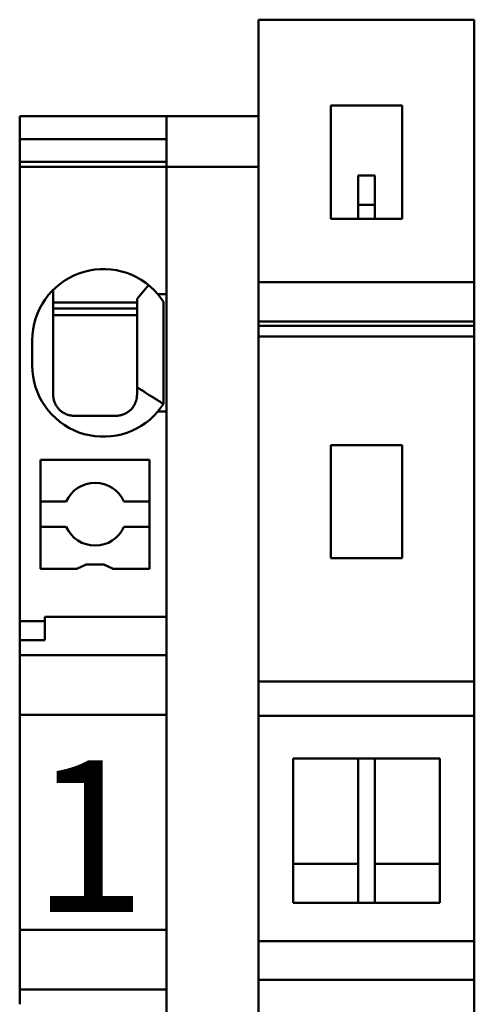
# Model space of a CAD drawing. Units: inches. Extents: x 35.9 to 86.2, y 10 to 24.4.
# Drawn here: x 80.3 to 80.7, y 11.4 to 12.2 of the extents above; entities that cross this region are included whole.
import ezdxf

# ---------------------------------------------------------------- set-up
doc = ezdxf.new("R2010")
doc.units = ezdxf.units.IN
doc.header["$MEASUREMENT"] = 0
doc.layers.add('Visible (ANSI)', color=7, linetype='Continuous', lineweight=50)
doc.styles.get("Standard").update_dxf_attribs({"font": 'arial.ttf'})

msp = doc.modelspace()

# ---------------------------------------------------------------- linework, layer by layer
at = {"layer": 'Visible (ANSI)'}
for p, q in [((80.52297, 12.11239), (80.52297, 12.21039)), ((80.70097, 12.21039), (80.52297, 12.21039)), ((80.70097, 11.99383), (80.70097, 12.21039)), ((80.58259, 12.04621), (80.58259, 12.13953)), ((80.58259, 12.13953), (80.64135, 12.13953)), ((80.64135, 12.13953), (80.64135, 12.04621)), ((80.32596, 12.13089), (80.44693, 12.13089)), ((80.32596, 12.13089), (80.32596, 12.11185)), ((80.44693, 12.08917), (80.44693, 12.13089)), ((80.44693, 12.13089), (80.52297, 12.13089)), ((80.32596, 12.09317), (80.32596, 12.11185)), ((80.32596, 12.11185), (80.44693, 12.11185)), ((80.52297, 12.11239), (80.52297, 12.08917)), ((80.32596, 12.09317), (80.44693, 12.09317)), ((80.32596, 12.08917), (80.32596, 12.09317)), ((80.44693, 12.08917), (80.44693, 12.09317)), ((80.32596, 12.08917), (80.44693, 12.08917)), ((80.32596, 12.08917), (80.32596, 11.71435)), ((80.44693, 12.08917), (80.44693, 11.984)), ((80.44693, 10.61725), (80.44693, 12.08917)), ((80.52297, 12.08917), (80.44693, 12.08917)), ((80.52297, 12.08917), (80.52297, 11.958)), ((80.60506, 12.08199), (80.60506, 12.0578)), ((80.60506, 12.08199), (80.61889, 12.08199)), ((80.61889, 12.08199), (80.61889, 12.0578)), ((80.60506, 12.04621), (80.60506, 12.0578)), ((80.60506, 12.0578), (80.61889, 12.0578)), ((80.61889, 12.04621), (80.61889, 12.0578)), ((80.64135, 12.04621), (80.58259, 12.04621)), ((80.70097, 11.99383), (80.52297, 11.99383)), ((80.70097, 11.99383), (80.70097, 11.96146)), ((80.35361, 11.9876), (80.35361, 11.92524)), ((80.43225, 11.99149), (80.42274, 11.98024)), ((80.42274, 11.90727), (80.42274, 11.98024)), ((80.44693, 11.984), (80.43989, 11.984)), ((80.44452, 11.97774), (80.44452, 11.95301)), ((80.35361, 11.97708), (80.42274, 11.97708)), ((80.42274, 11.97216), (80.35361, 11.97216)), ((80.42274, 11.96671), (80.35361, 11.96671)), ((80.70097, 11.96146), (80.52297, 11.96146)), ((80.70097, 11.958), (80.70097, 11.96146)), ((80.44452, 11.95301), (80.44452, 11.91821)), ((80.52297, 11.94908), (80.52297, 11.958)), ((80.70097, 11.958), (80.52297, 11.958)), ((80.70097, 11.94908), (80.70097, 11.958)), ((80.33633, 11.94598), (80.33633, 11.92524)), ((80.52297, 11.66462), (80.52297, 11.94908)), ((80.52297, 11.94908), (80.70097, 11.94908)), ((80.70097, 11.66462), (80.70097, 11.94908)), ((80.35361, 11.92524), (80.35361, 11.90104)), ((80.44452, 11.91821), (80.44452, 11.89347)), ((80.42274, 11.90104), (80.42274, 11.90727)), ((80.37089, 11.88376), (80.40545, 11.88376)), ((80.43989, 11.88722), (80.44693, 11.88722)), ((80.44693, 11.88722), (80.44693, 11.71786)), ((80.58259, 11.76624), (80.58259, 11.85957)), ((80.58259, 11.85957), (80.64135, 11.85957)), ((80.64135, 11.85957), (80.64135, 11.76624)), ((80.34324, 11.7576), (80.34324, 11.84747)), ((80.34324, 11.84747), (80.43311, 11.84747)), ((80.43311, 11.84747), (80.43311, 11.7576)), ((80.34324, 11.81291), (80.36441, 11.81291)), ((80.41193, 11.81291), (80.43311, 11.81291)), ((80.36441, 11.79217), (80.34324, 11.79217)), ((80.43311, 11.79217), (80.41193, 11.79217)), ((80.64135, 11.76624), (80.58259, 11.76624)), ((80.37321, 11.7576), (80.38087, 11.76106)), ((80.38087, 11.76106), (80.39548, 11.76106)), ((80.39548, 11.76106), (80.40313, 11.7576)), ((80.37321, 11.7576), (80.34324, 11.7576)), ((80.43311, 11.7576), (80.40313, 11.7576)), ((80.44693, 11.71786), (80.3467, 11.71786)), ((80.3467, 11.71786), (80.3467, 11.71435)), ((80.3467, 11.71435), (80.32596, 11.71435)), ((80.32596, 11.69862), (80.32596, 11.71435)), ((80.3467, 11.69862), (80.3467, 11.71435)), ((80.32596, 11.69862), (80.32596, 11.68642)), ((80.3467, 11.69862), (80.32596, 11.69862)), ((80.44693, 11.68642), (80.32596, 11.68642)), ((80.32596, 11.68642), (80.32596, 11.66872)), ((80.32596, 11.66872), (80.32596, 11.63719)), ((80.52297, 11.63626), (80.52297, 11.66462)), ((80.70097, 11.66462), (80.52297, 11.66462)), ((80.70097, 11.63626), (80.70097, 11.66462)), ((80.32596, 11.63719), (80.44693, 11.63719)), ((80.32596, 11.4598), (80.32596, 11.63719)), ((80.52297, 11.63626), (80.52297, 11.45052)), ((80.52297, 11.63626), (80.70097, 11.63626)), ((80.70097, 11.45052), (80.70097, 11.63626)), ((80.55149, 11.48196), (80.55149, 11.6012)), ((80.55149, 11.6012), (80.67246, 11.6012)), ((80.60506, 11.48196), (80.60506, 11.6012)), ((80.61889, 11.48196), (80.61889, 11.6012)), ((80.67246, 11.6012), (80.67246, 11.48196)), ((80.67246, 11.48196), (80.55149, 11.48196)), ((80.32596, 11.4598), (80.44693, 11.4598)), ((80.32596, 11.42827), (80.32596, 11.4598)), ((80.52297, 11.41855), (80.52297, 11.45052)), ((80.52297, 11.45052), (80.70097, 11.45052)), ((80.70097, 11.05942), (80.70097, 11.45052)), ((80.32596, 11.41057), (80.32596, 11.42827)), ((80.52297, 11.36076), (80.52297, 11.41855)), ((80.52297, 11.41855), (80.70097, 11.41855)), ((80.32596, 11.41057), (80.44693, 11.41057)), ((80.32596, 11.39837), (80.32596, 11.41057))]:
    msp.add_line(p, q, dxfattribs=at)
for centre, radius, start, end in [((80.39509, 11.94598), 0.05876, 40.32022, 180), ((80.39509, 11.94598), 0.05876, 34.79967, 40.32022), ((80.39509, 11.92524), 0.05876, 180, 319.67978), ((80.39509, 11.92524), 0.05876, 319.67978, 325.20033), ((80.38817, 11.80254), 0.02592, 23.57818, 156.42182), ((80.38817, 11.80254), 0.02592, 203.57818, 336.42182)]:
    msp.add_arc(centre, radius, start, end, dxfattribs=at)
for points, knots in [([(80.44452, 11.97774), (80.4444, 11.97792), (80.44429, 11.97809), (80.44419, 11.97825), (80.44408, 11.97842), (80.44397, 11.97857), (80.44388, 11.97872), (80.44378, 11.97887), (80.44368, 11.97901), (80.44359, 11.97914), (80.4435, 11.97927), (80.44342, 11.97939), (80.44334, 11.97951)], [0, 0, 0, 0, 0.0358601, 0.0358601, 0.0358601, 0.0717543, 0.0717543, 0.0717543, 0.1076402, 0.1076402, 0.1076402, 0.1434904, 0.1434904, 0.1434904, 0.1434904]), ([(80.35361, 11.90104), (80.35361, 11.90057), (80.35363, 11.90008), (80.35367, 11.89959), (80.35369, 11.89934), (80.35372, 11.89909), (80.35375, 11.89884), (80.35378, 11.89859), (80.35382, 11.89834), (80.35387, 11.89808), (80.35395, 11.89757), (80.35407, 11.89705), (80.35421, 11.89652), (80.35435, 11.89599), (80.35453, 11.89546), (80.35473, 11.89493), (80.35483, 11.89466), (80.35494, 11.8944), (80.35505, 11.89413), (80.35517, 11.89387), (80.35529, 11.8936), (80.35542, 11.89334), (80.35556, 11.89307), (80.3557, 11.8928), (80.35585, 11.89254), (80.35599, 11.89228), (80.35615, 11.89202), (80.35632, 11.89176), (80.35648, 11.8915), (80.35666, 11.89124), (80.35684, 11.89099), (80.35702, 11.89073), (80.35721, 11.89048), (80.3574, 11.89024), (80.3576, 11.89), (80.3578, 11.88976), (80.35801, 11.88952), (80.35822, 11.88929), (80.35844, 11.88906), (80.35866, 11.88883), (80.35889, 11.88861), (80.35912, 11.88839), (80.35935, 11.88818), (80.35959, 11.88797), (80.35983, 11.88776), (80.36008, 11.88756), (80.36032, 11.88737), (80.36057, 11.88718), (80.36082, 11.887), (80.36107, 11.88682), (80.36133, 11.88665), (80.36159, 11.88648), (80.36184, 11.88632), (80.36211, 11.88616), (80.36237, 11.88601), (80.36263, 11.88586), (80.3629, 11.88572), (80.36316, 11.88558), (80.36343, 11.88545), (80.3637, 11.88533), (80.36397, 11.88521), (80.36423, 11.88509), (80.3645, 11.88498), (80.36477, 11.88488), (80.3653, 11.88468), (80.36582, 11.88451), (80.36635, 11.88437), (80.36688, 11.88423), (80.3674, 11.88411), (80.36791, 11.88402), (80.36843, 11.88393), (80.36893, 11.88387), (80.36943, 11.88382), (80.36993, 11.88378), (80.37042, 11.88376), (80.37089, 11.88376)], [0, 0, 0, 0, 0.054807, 0.054807, 0.054807, 0.0821481, 0.0821481, 0.0821481, 0.1094849, 0.1094849, 0.1094849, 0.1644302, 0.1644302, 0.1644302, 0.2193669, 0.2193669, 0.2193669, 0.2467331, 0.2467331, 0.2467331, 0.2740902, 0.2740902, 0.2740902, 0.3015821, 0.3015821, 0.3015821, 0.3291214, 0.3291214, 0.3291214, 0.3566207, 0.3566207, 0.3566207, 0.3840136, 0.3840136, 0.3840136, 0.411385, 0.411385, 0.411385, 0.438899, 0.438899, 0.438899, 0.4664696, 0.4664696, 0.4664696, 0.4939962, 0.4939962, 0.4939962, 0.5213823, 0.5213823, 0.5213823, 0.5487588, 0.5487588, 0.5487588, 0.576247, 0.576247, 0.576247, 0.6037972, 0.6037972, 0.6037972, 0.6313355, 0.6313355, 0.6313355, 0.6587721, 0.6587721, 0.6587721, 0.7134961, 0.7134961, 0.7134961, 0.7685046, 0.7685046, 0.7685046, 0.8236338, 0.8236338, 0.8236338, 0.8785184, 0.8785184, 0.8785184, 0.8785184]), ([(80.40545, 11.88376), (80.40576, 11.88376), (80.40606, 11.88377), (80.40637, 11.88379), (80.40668, 11.8838), (80.40699, 11.88383), (80.4073, 11.88386), (80.40761, 11.88389), (80.40792, 11.88393), (80.40823, 11.88399), (80.40854, 11.88404), (80.40885, 11.8841), (80.40917, 11.88416), (80.40948, 11.88423), (80.40979, 11.88431), (80.4101, 11.8844), (80.41041, 11.88448), (80.41072, 11.88458), (80.41103, 11.88469), (80.41134, 11.88479), (80.41165, 11.88491), (80.41195, 11.88503), (80.41225, 11.88515), (80.41255, 11.88528), (80.41285, 11.88542), (80.41314, 11.88556), (80.41343, 11.88571), (80.41372, 11.88586), (80.414, 11.88602), (80.41428, 11.88618), (80.41455, 11.88635), (80.41483, 11.88652), (80.4151, 11.8867), (80.41536, 11.88688), (80.41562, 11.88706), (80.41588, 11.88725), (80.41613, 11.88745), (80.41637, 11.88764), (80.41662, 11.88785), (80.41685, 11.88805), (80.41708, 11.88825), (80.41731, 11.88846), (80.41752, 11.88867), (80.41796, 11.8891), (80.41836, 11.88954), (80.41874, 11.88999), (80.41911, 11.89044), (80.41946, 11.8909), (80.41978, 11.89137), (80.42009, 11.89184), (80.42038, 11.89231), (80.42063, 11.89278), (80.42114, 11.89372), (80.42155, 11.89467), (80.42186, 11.89562), (80.42202, 11.89609), (80.42215, 11.89656), (80.42226, 11.89702), (80.42237, 11.89748), (80.42246, 11.89794), (80.42253, 11.89839), (80.4226, 11.89885), (80.42265, 11.89929), (80.42269, 11.89973), (80.42272, 11.90018), (80.42274, 11.90061), (80.42274, 11.90104)], [0, 0, 0, 0, 0.0284154, 0.0284154, 0.0284154, 0.0568371, 0.0568371, 0.0568371, 0.0851931, 0.0851931, 0.0851931, 0.1134344, 0.1134344, 0.1134344, 0.1416876, 0.1416876, 0.1416876, 0.170084, 0.170084, 0.170084, 0.1985268, 0.1985268, 0.1985268, 0.2269168, 0.2269168, 0.2269168, 0.2551656, 0.2551656, 0.2551656, 0.2834159, 0.2834159, 0.2834159, 0.3117835, 0.3117835, 0.3117835, 0.3402005, 0.3402005, 0.3402005, 0.3685793, 0.3685793, 0.3685793, 0.3968241, 0.3968241, 0.3968241, 0.4533572, 0.4533572, 0.4533572, 0.5101037, 0.5101037, 0.5101037, 0.5666411, 0.5666411, 0.5666411, 0.6797839, 0.6797839, 0.6797839, 0.7364848, 0.7364848, 0.7364848, 0.7929613, 0.7929613, 0.7929613, 0.8493852, 0.8493852, 0.8493852, 0.9059489, 0.9059489, 0.9059489, 0.9059489]), ([(80.44452, 11.89347), (80.4444, 11.89329), (80.44429, 11.89312), (80.44419, 11.89296), (80.44408, 11.8928), (80.44397, 11.89264), (80.44388, 11.89249), (80.44378, 11.89235), (80.44368, 11.89221), (80.44359, 11.89208), (80.4435, 11.89194), (80.44342, 11.89182), (80.44334, 11.8917)], [0, 0, 0, 0, 0.0358602, 0.0358602, 0.0358602, 0.0717544, 0.0717544, 0.0717544, 0.1076403, 0.1076403, 0.1076403, 0.1434906, 0.1434906, 0.1434906, 0.1434906])]:
    msp.add_open_spline(points, degree=3, knots=knots, dxfattribs=at)
for points, weights in [([(80.44452, 11.89347), (80.43061, 11.90228), (80.42274, 11.90727)], [1.24136351843, 1.41945928729, 1.49819978262]), ([(80.55149, 11.51429), (80.56895, 11.51429), (80.58597, 11.51429)], [1.06205923281, 1.03718056675, 1]), ([(80.58597, 11.51429), (80.59548, 11.51429), (80.60506, 11.51429)], [1, 1.02043509915, 1.0371540443]), ([(80.61889, 11.51429), (80.64408, 11.51429), (80.67246, 11.51429)], [1.05975383033, 1.09873730756, 1.10883914708])]:
    msp.add_rational_spline(points, weights, degree=2, dxfattribs=at)

# ---------------------------------------------------------------- texts
at = {"color": 7}
msp.add_text('1', height=0.125, dxfattribs=at).set_placement((80.33591, 11.47462))

doc.saveas('drawing.dxf')
